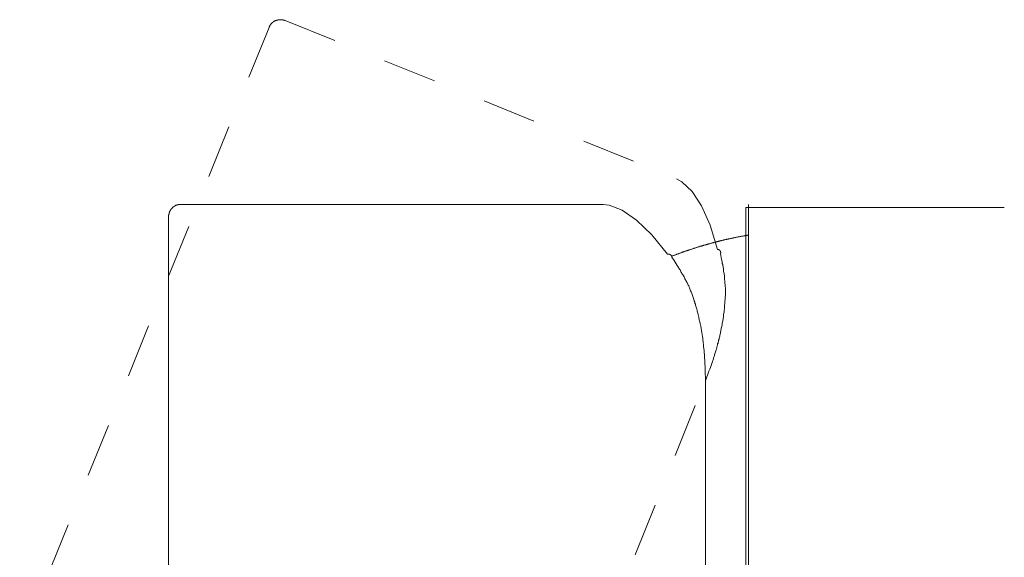
# Model space of a CAD drawing. Units: inches. Extents: x 165 to 1096, y -612 to 531.
# Drawn here: x 250 to 315, y -145 to -110 of the extents above; entities that cross this region are included whole.
import ezdxf

# ---------------------------------------------------------------- set-up
doc = ezdxf.new("R2010")
doc.units = ezdxf.units.IN
doc.header["$MEASUREMENT"] = 0
doc.linetypes.add('AI-Linetype-31', pattern=[0.705556, 0.352778, -0.352778])
doc.linetypes.add('AI-Linetype-6', pattern=[0.705556, 0.352778, -0.352778])
doc.layers.add('图层 1', color=7, linetype='Continuous')

msp = doc.modelspace()

# ---------------------------------------------------------------- linework, layer by layer
at = {"layer": '图层 1', "linetype": 'AI-Linetype-31', "lineweight": 9}
msp.add_lwpolyline([(267.607, -109.727), (267.596, -109.727), (267.585, -109.722), (267.573, -109.722), (267.565, -109.722), (267.565, -109.705), (267.556, -109.705), (267.539, -109.705), (267.528, -109.705), (267.522, -109.699), (267.508, -109.699), (267.497, -109.699), (267.483, -109.699), (267.474, -109.699), (267.474, -109.682), (267.463, -109.682), (267.455, -109.682), (267.443, -109.682), (267.432, -109.682), (267.421, -109.682), (267.421, -109.677), (267.409, -109.677), (267.398, -109.677), (267.387, -109.677), (267.378, -109.677), (267.367, -109.677), (267.355, -109.677), (267.344, -109.677), (267.333, -109.677), (267.321, -109.677), (267.31, -109.677), (267.299, -109.677), (267.29, -109.677), (267.279, -109.677), (267.268, -109.677), (267.256, -109.677), (267.248, -109.677), (267.234, -109.677), (267.219, -109.677), (267.211, -109.677), (267.202, -109.677), (267.191, -109.677), (267.18, -109.677), (267.18, -109.682), (267.169, -109.682), (267.157, -109.682), (267.149, -109.682), (267.137, -109.682), (267.126, -109.682), (267.126, -109.699), (267.115, -109.699), (267.103, -109.699), (267.092, -109.699), (267.081, -109.705), (267.069, -109.705), (267.058, -109.705), (267.05, -109.705), (267.05, -109.722), (267.038, -109.722), (267.027, -109.722), (267.016, -109.722), (267.016, -109.727), (267.004, -109.727), (266.993, -109.727), (266.982, -109.744), (266.973, -109.744), (266.962, -109.744), (266.962, -109.75), (266.95, -109.75), (266.939, -109.75), (266.939, -109.761), (266.925, -109.761), (266.914, -109.773), (266.908, -109.773), (266.897, -109.784), (266.885, -109.784), (266.871, -109.795), (266.863, -109.795), (266.863, -109.807), (266.851, -109.807), (266.851, -109.818), (266.84, -109.818), (266.829, -109.829), (266.82, -109.829), (266.82, -109.835), (266.809, -109.835), (266.798, -109.852), (266.786, -109.858), (266.775, -109.858), (266.775, -109.869), (266.764, -109.869), (266.764, -109.88), (266.752, -109.88), (266.752, -109.886), (266.744, -109.886), (266.744, -109.903), (266.732, -109.903), (266.732, -109.92), (266.721, -109.92), (266.721, -109.926), (266.71, -109.926), (266.71, -109.931), (266.698, -109.931), (266.698, -109.954), (266.687, -109.954), (266.676, -109.977), (266.662, -109.977), (266.662, -109.994), (266.65, -109.994), (266.65, -110.005), (266.642, -110.005), (266.642, -110.016), (266.633, -110.028), (266.633, -110.039), (266.619, -110.039), (266.619, -110.05), (266.619, -110.062), (266.608, -110.062), (266.608, -110.067), (266.596, -110.084), (266.596, -110.09), (266.588, -110.107), (266.588, -110.113), (266.579, -110.13), (266.579, -110.135), (266.568, -110.152), (266.568, -110.158), (266.557, -110.175), (266.557, -110.181)], dxfattribs=at)
at = {"layer": '图层 1', "linetype": 'AI-Linetype-6', "lineweight": 9, "ltscale": 10}
for points in [[(267.607, -109.727), (293.324, -120.132)], [(266.557, -110.181), (252.57, -144.843)], [(293.324, -120.132), (293.675, -120.33), (294.355, -120.964), (294.966, -121.922), (295.536, -123.196), (296.02, -124.776)], [(295.218, -133.413), (295.318, -133.164), (295.363, -133.04), (295.405, -132.909), (295.448, -132.785), (295.504, -132.655), (295.547, -132.536), (295.592, -132.405), (295.635, -132.281), (295.657, -132.213), (295.68, -132.15), (295.703, -132.082), (295.723, -132.031), (295.745, -131.969), (295.765, -131.901), (295.788, -131.828), (295.81, -131.765), (295.822, -131.714), (295.841, -131.646), (295.864, -131.578), (295.887, -131.516), (295.909, -131.448), (295.921, -131.386), (295.941, -131.329), (295.963, -131.261), (295.983, -131.193), (295.994, -131.131), (296.02, -131.063), (296.028, -130.995), (296.051, -130.938), (296.062, -130.87), (296.082, -130.808), (296.093, -130.746), (296.116, -130.684), (296.127, -130.61), (296.15, -130.553), (296.161, -130.485), (296.181, -130.423), (296.193, -130.355), (296.204, -130.287), (296.215, -130.225), (296.238, -130.157), (296.246, -130.094), (296.258, -130.021), (296.269, -129.964), (296.289, -129.896), (296.303, -129.828), (296.317, -129.766), (296.323, -129.698), (296.334, -129.636), (296.346, -129.568), (296.357, -129.494), (296.368, -129.432), (296.38, -129.37), (296.391, -129.307), (296.402, -129.239), (296.411, -129.171), (296.411, -129.092), (296.422, -129.03), (296.433, -128.962), (296.445, -128.899), (296.456, -128.831), (296.456, -128.763), (296.467, -128.701), (296.479, -128.633), (296.479, -128.571), (296.487, -128.503), (296.487, -128.435), (296.498, -128.361), (296.498, -128.293), (296.51, -128.225), (296.51, -128.163), (296.521, -128.101), (296.521, -128.027), (296.521, -127.971), (296.521, -127.903), (296.532, -127.84), (296.532, -127.761), (296.532, -127.693), (296.532, -127.631), (296.532, -127.563), (296.532, -127.495), (296.532, -127.432), (296.532, -127.365), (296.532, -127.302), (296.521, -127.229), (296.521, -127.172), (296.521, -127.098), (296.51, -127.025), (296.51, -126.957), (296.51, -126.889), (296.498, -126.826), (296.487, -126.77), (296.487, -126.702), (296.479, -126.628), (296.467, -126.566), (296.467, -126.498), (296.456, -126.43), (296.445, -126.368), (296.433, -126.3), (296.422, -126.237), (296.422, -126.169), (296.411, -126.113), (296.402, -126.039), (296.391, -125.971), (296.38, -125.909), (296.368, -125.841), (296.357, -125.779), (296.334, -125.705), (296.317, -125.569), (296.289, -125.433), (296.269, -125.303), (296.215, -125.048)], [(282.69, -164.496), (295.218, -133.413)], [(252.57, -144.843), (250.171, -150.784)]]:
    msp.add_lwpolyline(points, dxfattribs=at)
at = {"layer": '图层 1', "lineweight": 9}
for points in [[(260.766, -121.82), (260.757, -121.82), (260.746, -121.82), (260.734, -121.82), (260.723, -121.82), (260.712, -121.82), (260.7, -121.82), (260.689, -121.82), (260.681, -121.82), (260.669, -121.82), (260.658, -121.82), (260.647, -121.82), (260.647, -121.831), (260.635, -121.831), (260.624, -121.831), (260.613, -121.831), (260.599, -121.831), (260.593, -121.831), (260.582, -121.848), (260.567, -121.848), (260.556, -121.848), (260.548, -121.848), (260.536, -121.854), (260.528, -121.854), (260.511, -121.854), (260.505, -121.871), (260.494, -121.871), (260.482, -121.871), (260.471, -121.876), (260.46, -121.876), (260.451, -121.876), (260.451, -121.882), (260.44, -121.882), (260.429, -121.882), (260.417, -121.899), (260.406, -121.899), (260.395, -121.905), (260.383, -121.905), (260.372, -121.922), (260.361, -121.922), (260.361, -121.927), (260.352, -121.927), (260.341, -121.927), (260.341, -121.944), (260.329, -121.944), (260.315, -121.956), (260.304, -121.956), (260.304, -121.961), (260.293, -121.961), (260.293, -121.973), (260.281, -121.973), (260.276, -121.984), (260.262, -121.984), (260.262, -121.99), (260.25, -121.99), (260.25, -122.007), (260.239, -122.007), (260.23, -122.012), (260.219, -122.029), (260.211, -122.041), (260.199, -122.052), (260.188, -122.063), (260.177, -122.08), (260.165, -122.086), (260.154, -122.103), (260.143, -122.109), (260.143, -122.12), (260.131, -122.12), (260.131, -122.131), (260.123, -122.143), (260.111, -122.143), (260.111, -122.154), (260.1, -122.165), (260.1, -122.176), (260.089, -122.188), (260.089, -122.193), (260.077, -122.193), (260.077, -122.205), (260.066, -122.216), (260.066, -122.227), (260.055, -122.239), (260.055, -122.256), (260.046, -122.256), (260.046, -122.261), (260.046, -122.267), (260.035, -122.267), (260.035, -122.284), (260.035, -122.29), (260.021, -122.29), (260.021, -122.307), (260.021, -122.312), (260.009, -122.329), (260.009, -122.335), (260.009, -122.346), (259.998, -122.346), (259.998, -122.358), (259.998, -122.369), (259.998, -122.38), (259.987, -122.38), (259.987, -122.392), (259.987, -122.403), (259.987, -122.414), (259.981, -122.414), (259.981, -122.42), (259.981, -122.437), (259.981, -122.443), (259.981, -122.46), (259.97, -122.465), (259.97, -122.482), (259.97, -122.488), (259.97, -122.505), (259.97, -122.511), (259.97, -122.516), (259.953, -122.516), (259.953, -122.533), (259.953, -122.545), (259.953, -122.556), (259.953, -122.567), (259.953, -122.573), (259.953, -122.584), (259.953, -122.596), (259.953, -122.607), (259.953, -122.618)], [(260.766, -121.82), (288.496, -121.82)], [(288.496, -121.82), (288.895, -121.871), (289.759, -122.193), (290.699, -122.85), (291.698, -123.83), (292.732, -125.099)], [(297.869, -122.029), (314.86, -122.029)], [(297.869, -122.029), (297.869, -167.136)], [(298.045, -121.82), (298.045, -144.531)], [(259.953, -122.618), (259.953, -160.011)], [(298.045, -123.842), (298.011, -123.853), (297.977, -123.853), (297.943, -123.864), (297.9, -123.864), (297.866, -123.87), (297.832, -123.87), (297.804, -123.881), (297.77, -123.881), (297.739, -123.893), (297.702, -123.904), (297.66, -123.904), (297.626, -123.915), (297.592, -123.915), (297.56, -123.927), (297.526, -123.927), (297.498, -123.938), (297.464, -123.944), (297.433, -123.944), (297.385, -123.961), (297.354, -123.961), (297.32, -123.966), (297.286, -123.983), (297.255, -123.983), (297.221, -123.989), (297.192, -124.006), (297.155, -124.006), (297.121, -124.012), (297.079, -124.012), (297.045, -124.029), (297.014, -124.034), (296.98, -124.034), (296.949, -124.046), (296.915, -124.057), (296.886, -124.057), (296.85, -124.068), (296.816, -124.08), (296.773, -124.08), (296.739, -124.091), (296.708, -124.097), (296.674, -124.114), (296.64, -124.114), (296.609, -124.119), (296.578, -124.136), (296.544, -124.136), (296.51, -124.142), (296.467, -124.159), (296.433, -124.159), (296.402, -124.164), (296.368, -124.17), (296.334, -124.187), (296.303, -124.187), (296.269, -124.193), (296.238, -124.21), (296.204, -124.215), (296.17, -124.215), (296.139, -124.232), (296.093, -124.238), (296.062, -124.255), (296.028, -124.261), (295.994, -124.261), (295.963, -124.278), (295.932, -124.283), (295.898, -124.295), (295.864, -124.295), (295.833, -124.306), (295.799, -124.317), (295.765, -124.323), (295.734, -124.34), (295.703, -124.351), (295.657, -124.351), (295.623, -124.368), (295.592, -124.374), (295.558, -124.391), (295.527, -124.397), (295.493, -124.414), (295.459, -124.414), (295.428, -124.419), (295.394, -124.436), (295.363, -124.442), (295.329, -124.453), (295.298, -124.465), (295.264, -124.476), (295.23, -124.476), (295.199, -124.487), (295.165, -124.499), (295.119, -124.51), (295.088, -124.516), (295.051, -124.527), (295.023, -124.538), (294.989, -124.55), (294.958, -124.561), (294.924, -124.572), (294.89, -124.572), (294.856, -124.578), (294.822, -124.595), (294.794, -124.601), (294.76, -124.618), (294.729, -124.623), (294.695, -124.64), (294.661, -124.646), (294.629, -124.663), (294.595, -124.669), (294.561, -124.68), (294.527, -124.691), (294.493, -124.703), (294.465, -124.714), (294.431, -124.725), (294.4, -124.737), (294.366, -124.748), (294.332, -124.754), (294.301, -124.771), (294.264, -124.776), (294.233, -124.793), (294.188, -124.799), (294.159, -124.804), (294.125, -124.821), (294.091, -124.827), (294.06, -124.844), (294.026, -124.855), (293.995, -124.867), (293.958, -124.878), (293.924, -124.889), (293.893, -124.895), (293.862, -124.906), (293.828, -124.918), (293.797, -124.929), (293.766, -124.946), (293.732, -124.957), (293.695, -124.969), (293.664, -124.98), (293.63, -125.003), (293.599, -125.008), (293.567, -125.02), (293.536, -125.031), (293.502, -125.048), (293.468, -125.054), (293.448, -125.071), (293.412, -125.076), (293.378, -125.093), (293.347, -125.099), (293.313, -125.122), (293.284, -125.127), (293.25, -125.139), (293.213, -125.156), (293.185, -125.161), (293.151, -125.178), (293.117, -125.184), (293.083, -125.207), (293.049, -125.212), (293.018, -125.229)], [(296.215, -125.048), (296.215, -125.031), (296.215, -125.02), (296.227, -125.02), (296.227, -125.008), (296.227, -125.003), (296.227, -124.986), (296.227, -124.98), (296.227, -124.969), (296.215, -124.969), (296.215, -124.957), (296.215, -124.946), (296.215, -124.929), (296.215, -124.918), (296.204, -124.918), (296.204, -124.906), (296.204, -124.895), (296.204, -124.889), (296.193, -124.889), (296.193, -124.878), (296.181, -124.867), (296.181, -124.855), (296.17, -124.855), (296.17, -124.844), (296.161, -124.844), (296.161, -124.827), (296.15, -124.827), (296.15, -124.821), (296.139, -124.821), (296.139, -124.804), (296.127, -124.804), (296.116, -124.804), (296.116, -124.799), (296.105, -124.799), (296.093, -124.793), (296.082, -124.793), (296.074, -124.793), (296.074, -124.776), (296.062, -124.776), (296.051, -124.776), (296.04, -124.776), (296.028, -124.776), (296.02, -124.776)], [(293.018, -125.28), (293.018, -125.275), (293.007, -125.275), (293.007, -125.258), (293.007, -125.252), (293.007, -125.235), (292.995, -125.229), (292.995, -125.212), (292.995, -125.207), (292.984, -125.207), (292.984, -125.195), (292.973, -125.184), (292.973, -125.178), (292.964, -125.178), (292.964, -125.161), (292.956, -125.161), (292.956, -125.156), (292.944, -125.156), (292.944, -125.139), (292.933, -125.139), (292.933, -125.127), (292.922, -125.127), (292.91, -125.122), (292.902, -125.122), (292.891, -125.105), (292.879, -125.105), (292.868, -125.105), (292.868, -125.099), (292.857, -125.099), (292.845, -125.099), (292.834, -125.099), (292.82, -125.099), (292.808, -125.099), (292.8, -125.099), (292.789, -125.099), (292.777, -125.099), (292.766, -125.099), (292.755, -125.099), (292.743, -125.099), (292.732, -125.099)], [(295.218, -133.413), (295.218, -133.142), (295.207, -133.011), (295.207, -132.87), (295.199, -132.739), (295.199, -132.609), (295.199, -132.468), (295.187, -132.332), (295.187, -132.207), (295.176, -132.139), (295.176, -132.077), (295.176, -132.009), (295.165, -131.947), (295.165, -131.873), (295.165, -131.799), (295.153, -131.731), (295.153, -131.669), (295.139, -131.601), (295.139, -131.539), (295.133, -131.471), (295.133, -131.403), (295.119, -131.341), (295.119, -131.278), (295.108, -131.21), (295.097, -131.142), (295.097, -131.08), (295.088, -130.995), (295.074, -130.938), (295.074, -130.87), (295.066, -130.808), (295.051, -130.74), (295.046, -130.672), (295.046, -130.604), (295.034, -130.536), (295.023, -130.474), (295.012, -130.406), (295, -130.338), (294.989, -130.281), (294.978, -130.219), (294.966, -130.151), (294.958, -130.077), (294.947, -130.015), (294.935, -129.947), (294.924, -129.879), (294.913, -129.817), (294.89, -129.749), (294.881, -129.692), (294.87, -129.624), (294.856, -129.562), (294.833, -129.488), (294.822, -129.42), (294.811, -129.358), (294.794, -129.29), (294.782, -129.222), (294.771, -129.16), (294.748, -129.092), (294.737, -129.03), (294.717, -128.962), (294.706, -128.899), (294.683, -128.831), (294.672, -128.763), (294.652, -128.701), (294.629, -128.633), (294.618, -128.582), (294.595, -128.52), (294.573, -128.452), (294.561, -128.384), (294.539, -128.316), (294.519, -128.248), (294.493, -128.18), (294.476, -128.129), (294.454, -128.067), (294.431, -127.999), (294.423, -127.937), (294.389, -127.869), (294.366, -127.818), (294.343, -127.744), (294.324, -127.682), (294.301, -127.614), (294.278, -127.563), (294.253, -127.495), (294.222, -127.432), (294.199, -127.382), (294.171, -127.314), (294.148, -127.257), (294.125, -127.183), (294.091, -127.132), (294.06, -127.07), (294.038, -127.008), (294.006, -126.951), (293.97, -126.889), (293.947, -126.826), (293.916, -126.775), (293.882, -126.708), (293.853, -126.651), (293.819, -126.594), (293.785, -126.526), (293.754, -126.475), (293.72, -126.419), (293.684, -126.362), (293.652, -126.3), (293.618, -126.249), (293.587, -126.192), (293.556, -126.124), (293.525, -126.073), (293.48, -126.017), (293.448, -125.96), (293.412, -125.909), (293.378, -125.841), (293.301, -125.733), (293.239, -125.62), (293.162, -125.507), (293.018, -125.28)], [(295.218, -166.943), (295.218, -133.413)], [(298.045, -144.531), (298.045, -167.243)]]:
    msp.add_lwpolyline(points, dxfattribs=at)

doc.saveas('drawing.dxf')
